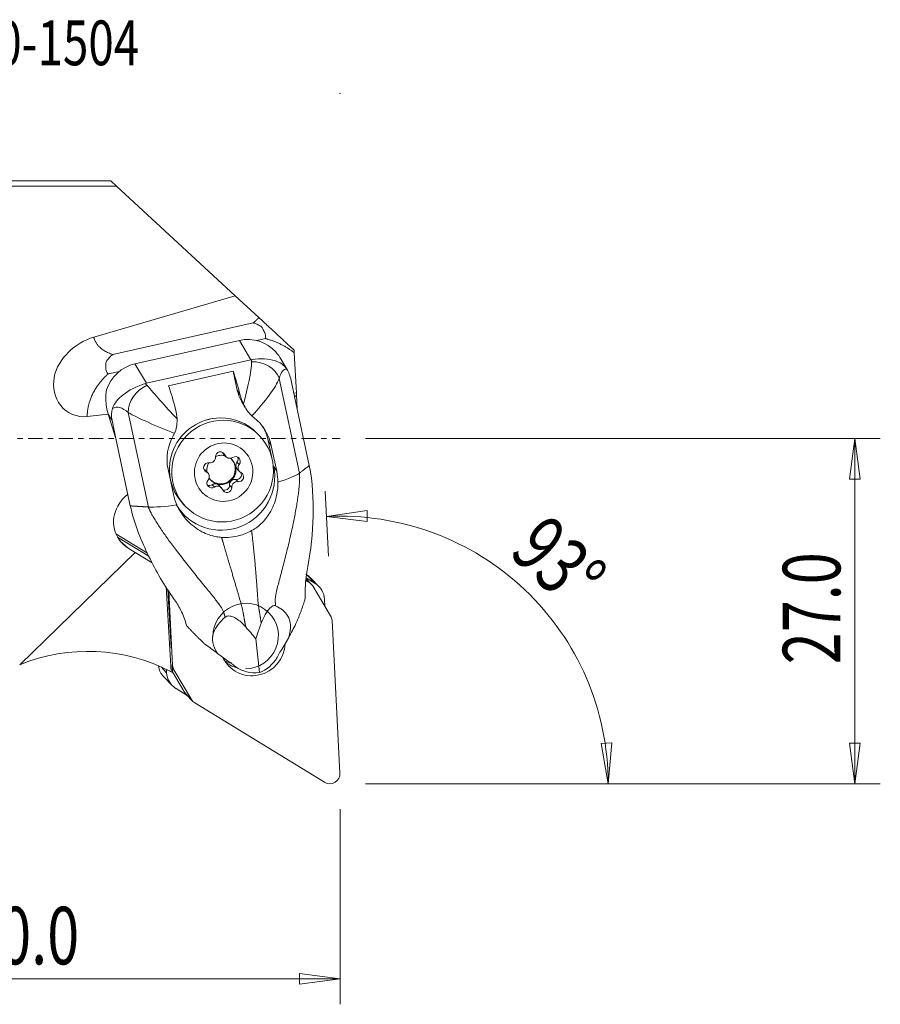
# Model space of a CAD drawing. Units: millimetres. Extents: x -39 to 92, y -44 to 33.
# Drawn here: x 25 to 92, y -44 to 33 of the extents above; entities that cross this region are included whole.
import ezdxf

# ---------------------------------------------------------------- set-up
doc = ezdxf.new("R2010")
doc.units = ezdxf.units.MM
doc.linetypes.add('CENTER', pattern=[47.5, 22, -8.5, 8.5, -8.5])
doc.layers.get('0').update_dxf_attribs({"linetype": 'CONTINUOUS'})
for name, color, linetype in [('1', 4, 'CONTINUOUS'), ('2', 7, 'CONTINUOUS'), ('SK4', 2, 'CENTER'), ('SK6', 5, 'CONTINUOUS')]:
    doc.layers.add(name, color=color, linetype=linetype)
doc.styles.add('iso_b_vert', font='simplex.shx')
doc.dimstyles.get("Standard").update_dxf_attribs({"dimtxt": 0.18, "dimasz": 0.18, "dimexe": 0.18, "dimexo": 0.0625, "dimgap": 0.09, "dimtad": 1, "dimzin": 0, "dimdsep": 52, "dimtxsty": 'Standard', "dimcen": 0.09, "dimadec": 0, "dimazin": 0, "dimtfac": 1, "dimtdec": 4, "dimtofl": 0, "dimtmove": 0, "dimatfit": 3, "dimfxl": 1, "dimtolj": 1, "dimtzin": 0, "dimarcsym": 0})

# ---------------------------------------------------------------- blocks, each defined once
blk = doc.blocks.new('DimnDraft3D1')
at = {"layer": '2', "lineweight": 13}
for p, q in [((49.109201, -9.188006), (48.842851, -4.105742)), ((48.947523, -6.103001), (52.116126, -5.639011)), ((48.947523, -6.103001), (52.128251, -6.474916)), ((52.116126, -5.639011), (52.128251, -6.474916)), ((70.430493, -23.843098), (71.265887, -23.811452)), ((70.968365, -27), (70.430493, -23.843098)), ((70.968365, -27), (71.265887, -23.811452)), ((52, -27), (72.968365, -27))]:
    blk.add_line(p, q, dxfattribs=at)
blk.add_arc((50.042688, -27), 20.925677, 0, 93, dxfattribs=at)
at = {"layer": '2', "lineweight": 18, "insert": (63.103947, -8.995643), "char_height": 4.5, "attachment_point": 7, "rotation": 316.5, "line_spacing_factor": 1.084337, "style": 'iso_b_vert'}
blk.add_mtext('\\W0.7399;93%%d', dxfattribs=at)
blk = doc.blocks.new('DimnDraft3D2')
at = {"layer": '2', "lineweight": 13}
for p, q in [((0, -22), (0, -44.25)), ((50, -29), (50, -44.25)), ((0, -42.25), (3.174998, -41.832003)), ((0, -42.25), (50, -42.25)), ((0, -42.25), (3.175002, -42.667997)), ((3.174998, -41.832003), (3.175002, -42.667997)), ((50, -42.25), (46.824998, -41.832003)), ((46.825002, -42.667997), (46.824998, -41.832003)), ((50, -42.25), (46.825002, -42.667997))]:
    blk.add_line(p, q, dxfattribs=at)
at = {"layer": '2', "lineweight": 18, "insert": (20.843421, -41.125), "char_height": 4.5, "attachment_point": 7, "line_spacing_factor": 1.084337, "style": 'iso_b_vert'}
blk.add_mtext('\\W0.7346;50.0', dxfattribs=at)
blk = doc.blocks.new('_CLOSED')
at = {"lineweight": -2}
for p, q in [((-1, 0.166667), (0, 0)), ((-1, 0.166667), (-1, -0.166667)), ((0, 0), (-1, -0.166667)), ((0, 0), (-1, 0))]:
    blk.add_line(p, q, dxfattribs=at)
blk = doc.blocks.new('DimnDraft3D4')
at = {"layer": '2', "lineweight": 13}
for p, q in [((52, 0), (92.25, 0)), ((90.25, 0), (89.832003, -3.175002)), ((90.25, 0), (90.25, -27)), ((90.25, 0), (90.667997, -3.174998)), ((90.667997, -3.174998), (89.832003, -3.175002)), ((89.832003, -23.825002), (90.667997, -23.824998)), ((90.25, -27), (89.832003, -23.825002)), ((90.25, -27), (90.667997, -23.824998)), ((52, -27), (92.25, -27))]:
    blk.add_line(p, q, dxfattribs=at)
at = {"layer": '2', "lineweight": 18, "insert": (89.125, -17.656579), "char_height": 4.5, "attachment_point": 7, "rotation": 90, "line_spacing_factor": 1.084337, "style": 'iso_b_vert'}
blk.add_mtext('\\W0.7346;27.0', dxfattribs=at)

msp = doc.modelspace()

# ---------------------------------------------------------------- linework, layer by layer
at = {"layer": '1', "lineweight": 18}
for p, q in [((32.078, 20.15), (20.961, 20.15)), ((32.512, 19.749), (32.078, 20.15)), ((32.512, 19.749), (21.065, 19.749)), ((32.512, 19.749), (41.805, 11.169)), ((30.74, 7.933), (41.805, 11.169)), ((41.805, 11.169), (43.652, 9.464)), ((32.234, 6.576), (43.212, 9.046)), ((44.168, 7.824), (43.488, 7.671)), ((42.135, 7.683), (33.968, 5.846)), ((43.026, 6.157), (42.135, 7.683)), ((45.889, 5.343), (45.395, 6.19)), ((46.424, 6.708), (46.589, 3.57)), ((34.859, 4.32), (33.968, 5.846)), ((34.859, 4.32), (43.026, 6.157)), ((32.744, 5.254), (31.862, 5.056)), ((36.6, 4.135), (41.656, 5.272)), ((41.968, 3.797), (41.656, 5.272)), ((45.255, 4.703), (46.832, -2.696)), ((46.176, 4.553), (46.473, 3.158)), ((42.198, 3.403), (41.968, 3.797)), ((46.39, 3.548), (46.589, 3.57)), ((46.454, 3.251), (46.598, 3.391)), ((46.473, 3.158), (46.473, 3.152)), ((47.596, -2.116), (46.473, 3.152)), ((46.598, 3.391), (46.589, 3.57)), ((46.598, 3.391), (46.655, 2.295)), ((42.303, 2.927), (42.596, 2.426)), ((30.231, 1.723), (31.881, 1.909)), ((32.176, 1.404), (31.88, 1.91)), ((32.473, 0.008), (31.902, 1.839)), ((33.438, 2.044), (35.015, -5.354)), ((32.473, 0.008), (32.176, 1.404)), ((32.473, 0.008), (32.477, 0.004)), ((33.6, -5.265), (32.477, 0.004)), ((43.684, 0.244), (43.501, 0.432)), ((44.385, -0.164), (44.671, -1.516)), ((44.622, -0.571), (44.385, -0.164)), ((45.047, -2.562), (44.622, -0.571)), ((40.817, -1.094), (40.993, -1.275)), ((40.908, -1.236), (41.084, -1.417)), ((41.943, -1.838), (42.119, -2.019)), ((45.047, -2.562), (44.805, -2.147)), ((36.553, -2.386), (36.977, -4.377)), ((39.37, -2.42), (39.543, -2.598)), ((39.657, -2.681), (39.481, -2.501)), ((41.966, -2.398), (42.142, -2.578)), ((40.003, -3.608), (40.179, -3.789)), ((40.715, -3.843), (40.539, -3.662)), ((41.36, -3.64), (41.536, -3.82)), ((41.849, -3.193), (42.025, -3.374)), ((32.639, -5.286), (32.795, -5.03)), ((37.771, -5.15), (37.954, -5.338)), ((32.482, -7.454), (34.937, -8.957)), ((32.611, -7.716), (35.053, -9.211)), ((32.821, -8.024), (33.443, -8.576)), ((24.952, -17.698), (33.976, -8.906)), ((33.443, -8.576), (33.976, -8.906)), ((35.303, -9.718), (33.976, -8.906)), ((47.394, -10.66), (47.332, -10.622)), ((48.053, -11.336), (47.394, -10.66)), ((47.32, -11.105), (47.632, -11.295)), ((47.358, -11.107), (47.323, -11.085)), ((47.346, -10.879), (47.348, -10.927)), ((48.053, -11.336), (47.347, -10.904)), ((47.358, -11.107), (47.348, -10.927)), ((47.783, -11.415), (47.351, -10.972)), ((47.353, -11.008), (47.632, -11.295)), ((48.354, -11.576), (47.695, -10.9)), ((36.788, -18.246), (36.411, -11.609)), ((36.531, -11.796), (36.79, -16.358)), ((36.909, -17.743), (36.603, -11.909)), ((49.266, -13.871), (47.894, -11.561)), ((48.821, -13.122), (48.792, -12.582)), ((49.374, -14.229), (49.999, -26.16)), ((43.406, -15.664), (43.697, -18.306)), ((45.439, -16.501), (45.99, -15.561)), ((41.279, -17.437), (40.428, -16.812)), ((45.074, -17.125), (45.191, -16.926)), ((45.439, -16.501), (45.298, -16.695)), ((36.909, -17.743), (36.862, -17.694)), ((41.487, -17.553), (41.279, -17.437)), ((36.444, -18.316), (36.006, -17.867)), ((36.431, -18.065), (36.444, -18.316)), ((36.871, -17.791), (36.9, -18.306)), ((36.881, -17.961), (37.017, -18.101)), ((36.897, -18.242), (37.866, -19.875)), ((37.017, -18.101), (38.389, -20.411)), ((41.845, -17.852), (41.664, -17.719)), ((36.224, -18.645), (36.883, -19.322)), ((37.184, -19.562), (38.045, -20.089)), ((38.389, -20.411), (37.866, -19.875)), ((37.977, -20.02), (38.5, -20.556)), ((48.793, -26.885), (38.65, -20.677))]:
    msp.add_line(p, q, dxfattribs=at)
msp.add_arc((30.283, -30.643), 14, 62.31354, 112.37965, dxfattribs=at)
for centre, major_axis, ratio, start_param, end_param in [((42.76, 4.753), (-1.401, -2.663), 0.988643, 2.789844, -2.441653), ((44.407, 1.641), (-1.031, 5.406), 0.153994, 0.548524, 0.601516), ((34.593, 2.916), (-1.401, -2.663), 0.988643, -2.441653, -1.389964), ((43.359, 4.373), (1.95, -0.444), 0.807679, 0.47773, 1.890405), ((46.304, 1.97), (-0.58, 3.457), 0.288972, -0.110852, 0.612366), ((44.333, 2.056), (-0.908, -3.828), 0.449589, 2.382862, 2.742478), ((42.273, 1.161), (1.207, -5.366), 0.083175, 1.983011, 2.424779), ((35.179, 2.533), (1.325, 1.498), 0.754402, 1.02125, 2.433925), ((35.082, -0.457), (-1.399, 5.322), 0.320139, -0.607907, -0.554915), ((37.217, 0.023), (1.207, -5.366), 0.083175, 1.983011, 2.424779), ((44.885, 4.453), (-2.258, -1.975), 0.985051, -0.503893, -0.187718), ((36.166, 0.219), (-3.828, 2.403), 0.535969, 0.120157, 0.479773), ((33.341, -0.946), (-0.985, 3.364), 0.454664, -0.625393, 0.097825), ((31.236, 6.699), (1.536, -6.829), 0.083175, -0.812514, -0.797733), ((40.636, -2.359), (2.865, 2.791), 0.987534, 0.80469, 3.141518), ((40.334, -0.994), (-1.957, -1.712), 0.985051, -2.16015, -1.974207), ((40.636, -2.359), (2.865, 2.791), 0.987534, 0.000024, 0.80469), ((40.35, -1.072), (-3.123, -2.733), 0.985051, 2.6377, 2.927088), ((39.841, -1.468), (0.304, 0.297), 0.987534, -2.497792, -0.710047), ((40.64, -1.413), (-0.272, -0.265), 0.987534, 2.738196, -0.710047), ((40.724, -2.449), (0.824, 0.803), 0.987534, 0.804691, 1.220042), ((40.724, -2.449), (0.824, 0.803), 0.987534, 0.55314, 0.804691), ((40.464, -1.233), (-0.272, -0.265), 0.987534, 2.738196, 2.799413), ((41.212, -0.94), (0.304, 0.297), 0.987534, 2.738196, -3.141574), ((41.388, -1.12), (0.304, 0.297), 0.987534, 2.738196, -1.757245), ((40.724, -2.449), (0.824, 0.803), 0.987534, 0, 0.141592), ((41.826, -1.784), (-0.272, -0.265), 0.987534, 1.690999, -1.757245), ((41.651, -1.603), (-0.272, -0.265), 0.987534, 1.690999, 2.799418), ((40.77, -3.054), (-3.123, -2.733), 0.985051, -0.187967, 2.6377), ((39.713, -2.259), (-0.272, -0.265), 0.987534, -2.497792, 0.33715), ((40.724, -2.449), (0.824, 0.803), 0.987534, 1.843648, 2.506524), ((40.724, -2.449), (0.824, 0.803), 0.987534, 2.965, 0), ((40.669, -2.393), (0.824, 0.803), 0.987534, -3.107012, -0.034632), ((42.271, -2.101), (0.304, 0.297), 0.987534, 1.690999, 3.141586), ((42.446, -2.282), (0.304, 0.297), 0.987534, 1.690999, -2.804442), ((39.177, -2.797), (0.304, 0.297), 0.987534, -0.000007, 0.33715), ((39.352, -2.978), (0.304, 0.297), 0.987534, -1.450594, 0.33715), ((41.91, -2.82), (-0.272, -0.265), 0.987534, 0.643801, 2.799421), ((42.086, -3), (-0.272, -0.265), 0.987534, 0.643801, -2.804442), ((39.972, -3.476), (-0.272, -0.265), 0.987534, -1.450594, 1.384348), ((39.797, -3.295), (-0.272, -0.265), 0.987534, 0.342196, 1.384348), ((40.235, -3.959), (0.304, 0.297), 0.987534, 0.00002, 1.384348), ((40.411, -4.139), (0.304, 0.297), 0.987534, -0.403396, 1.384348), ((41.159, -3.846), (-0.272, -0.265), 0.987534, -0.403396, 2.431545), ((40.983, -3.666), (-0.272, -0.265), 0.987534, 0.342237, 2.431545), ((41.782, -3.611), (0.304, 0.297), 0.987534, 0.643801, 2.431545), ((41.958, -3.791), (0.304, 0.297), 0.987534, 0.643801, 2.431545), ((46.558, -12.008), (1.137, 1.108), 0.987534, -0.000003, 0.24613), ((47.214, -11.97), (-0.569, -0.554), 0.987534, 2.907757, -2.895463), ((47.217, -12.684), (-1.137, -1.108), 0.987534, 2.427791, -2.895463), ((42.618, -15.449), (-1.848, -1.8), 0.987534, 0.80469, -0.753566), ((48.586, -14.28), (-0.569, -0.554), 0.987534, 2.427791, 2.907757), ((43.141, -15.986), (1.848, 1.8), 0.987534, 2.81116, -0.803242), ((42.221, -14.958), (1.952, 1.902), 0.987534, -2.81769, -2.618101), ((42.618, -15.449), (-1.848, -1.8), 0.987534, 0.14758, 0.549901), ((43.49, -16.427), (-1.431, -1.676), 0.772193, 0.943199, 1.798411), ((37.361, -17.537), (1.137, 1.108), 0.987534, 2.514455, 3.14159), ((38.02, -18.214), (-1.137, -1.108), 0.987534, -0.713802, 0.24613), ((30.283, -30.643), (-12.366, 6.564), 0.999999, -1.575105, -1.565989), ((37.697, -17.692), (-0.569, -0.554), 0.987534, -0.713802, -0.233836), ((43.49, -16.427), (-2.361, -0.245), 0.796311, 0.720748, 1.57596), ((38.546, -19.466), (0.569, 0.554), 0.987534, 2.907757, -3.141588), ((39.069, -20.002), (-0.569, -0.554), 0.987534, -0.233836, 0.24613), ((49.211, -26.211), (-0.569, -0.554), 0.987534, 0.24613, 2.427791)]:
    msp.add_ellipse(centre, major_axis=major_axis, ratio=ratio, start_param=start_param, end_param=end_param, dxfattribs=at)
for centre, major_axis in [((40.819, -2.547), (-2.865, -2.791)), ((40.899, -2.63), (-1.647, -1.605))]:
    msp.add_ellipse(centre, major_axis=major_axis, ratio=0.987534, dxfattribs=at)
at = {"layer": '1', "lineweight": 18, "extrusion": (0, 0, -1)}
for centre, start_param, end_param in [((34.835, -6.294), -0.246582, 0.143461), ((34.678, -6.55), -1.818724, -0.246582)]:
    msp.add_ellipse(centre, major_axis=(-1.676, 1.72), ratio=0.987532, start_param=start_param, end_param=end_param, dxfattribs=at)
at = {"layer": '1', "lineweight": 18}
for points, weights in [([(43.652, 9.464), (43.456, 9.247), (43.212, 9.046)], [0.87876679729, 0.874281249309, 0.876719039569]), ([(32.234, 6.576), (30.961, 6.965), (30.74, 7.933)], [0.876719220473, 0.865586049241, 0.998820277335])]:
    msp.add_rational_spline(points, weights, degree=2, dxfattribs=at)
for points, degree, knots in [([(43.652, 9.464), (43.778, 9.349), (43.92, 9.217), (44.168, 8.988), (44.264, 8.899), (44.529, 8.655), (44.701, 8.496), (45.085, 8.141), (45.294, 7.948), (45.809, 7.473), (46.112, 7.194), (46.413, 6.915)], 3, [0, 0, 0, 0, 0.184986, 0.184986, 0.284516, 0.284516, 0.447921, 0.447921, 0.663161, 0.663161, 1, 1, 1, 1]), ([(43.212, 9.046), (43.212, 9.046), (43.212, 9.046), (43.212, 9.045), (43.212, 9.045), (43.212, 9.045), (43.212, 9.045), (43.212, 9.045), (43.212, 9.045), (43.212, 9.045), (43.212, 9.045), (43.212, 9.045), (43.212, 9.045), (43.212, 9.045), (43.212, 9.045), (43.213, 9.045), (43.213, 9.045), (43.215, 9.045), (43.216, 9.044), (43.224, 9.042), (43.23, 9.041), (43.26, 9.034), (43.284, 9.027), (43.404, 8.992), (43.499, 8.954), (43.682, 8.854), (43.792, 8.814), (43.925, 8.672), (43.961, 8.59), (44.05, 8.407), (44.108, 8.302), (44.168, 8.132), (44.182, 8.067), (44.19, 7.945), (44.184, 7.886), (44.17, 7.829), (44.169, 7.827), (44.168, 7.824)], 3, [0, 0, 0, 0, 0.000146, 0.000146, 0.000194, 0.000194, 0.000232, 0.000232, 0.000261, 0.000261, 0.00029, 0.00029, 0.000339, 0.000339, 0.000494, 0.000494, 0.001238, 0.001238, 0.0042, 0.0042, 0.016048, 0.016048, 0.063455, 0.063455, 0.254714, 0.254714, 0.445727, 0.445727, 0.588326, 0.588326, 0.77584, 0.77584, 0.886032, 0.886032, 0.994827, 0.994827, 1, 1, 1, 1]), ([(30.231, 1.723), (29.452, 1.635), (28.661, 1.971), (27.669, 3.186), (27.51, 4.012), (27.785, 5.542), (28.222, 6.225), (29.33, 7.305), (29.997, 7.716), (30.74, 7.933)], 3, [0, 0, 0, 0, 0.25, 0.25, 0.5, 0.5, 0.75, 0.75, 1, 1, 1, 1]), ([(46.424, 6.708), (46.256, 6.844), (45.37, 7.445), (44.338, 7.782), (44.168, 7.824)], 2, [0, 0, 0, 0.183555, 0.877098, 1, 1, 1]), ([(31.862, 5.056), (31.86, 5.058), (31.858, 5.06), (31.85, 5.067), (31.845, 5.073), (31.8, 5.123), (31.765, 5.175), (31.715, 5.291), (31.698, 5.356), (31.68, 5.537), (31.685, 5.658), (31.692, 5.849), (31.695, 5.925), (31.742, 6.062), (31.796, 6.117), (31.909, 6.266), (31.978, 6.355), (32.101, 6.471), (32.144, 6.507), (32.2, 6.551), (32.212, 6.559), (32.226, 6.57), (32.229, 6.572), (32.232, 6.574), (32.233, 6.575), (32.234, 6.575), (32.234, 6.576), (32.234, 6.576), (32.234, 6.576), (32.234, 6.576), (32.234, 6.576), (32.234, 6.576), (32.234, 6.576), (32.234, 6.576), (32.234, 6.576), (32.234, 6.576), (32.234, 6.576), (32.234, 6.576), (32.234, 6.576), (32.234, 6.576)], 3, [0, 0, 0, 0, 0.005194, 0.005194, 0.019901, 0.019901, 0.129752, 0.129752, 0.23984, 0.23984, 0.428838, 0.428838, 0.549631, 0.549631, 0.669783, 0.669783, 0.866798, 0.866798, 0.96655, 0.96655, 0.991441, 0.991441, 0.997664, 0.997664, 0.99922, 0.99922, 0.999613, 0.999613, 0.999703, 0.999703, 0.999741, 0.999741, 0.999773, 0.999773, 0.999805, 0.999805, 0.999854, 0.999854, 1, 1, 1, 1]), ([(45.838, 5.424), (45.609, 5.771), (45.34, 5.951), (44.469, 6.237), (43.808, 6.3), (43.094, 6.171)], 3, [0, 0, 0, 0, 0.5, 0.5, 1, 1, 1, 1]), ([(30.231, 1.723), (30.233, 2.131), (30.428, 3.029), (31.017, 4.216), (31.737, 4.947), (31.862, 5.056)], 2, [0, 0, 0, 0.236564, 0.512589, 0.926628, 1, 1, 1]), ([(34.791, 4.303), (34.097, 4.115), (33.468, 3.764), (32.629, 3.09), (32.363, 2.789), (32.211, 2.359)], 3, [0, 0, 0, 0, 0.5, 0.5, 1, 1, 1, 1]), ([(31.88, 1.91), (31.771, 2.262), (31.69, 2.666), (31.686, 3.097), (31.684, 3.325), (31.703, 3.562), (31.751, 3.8)], 3, [0, 0, 0, 0, 0.656643, 0.656643, 0.656643, 1, 1, 1, 1]), ([(42.45, 2.705), (42.526, 2.544), (42.616, 2.381), (42.812, 2.094), (42.918, 1.964), (43.056, 1.822), (43.085, 1.794), (43.114, 1.767)], 3, [0, 0, 0, 0, 0.471343, 0.471343, 0.89262, 0.89262, 1, 1, 1, 1]), ([(37.057, 0.405), (37.13, 0.564), (37.184, 0.743), (37.25, 1.099), (37.262, 1.28), (37.258, 1.482), (37.257, 1.509), (37.256, 1.536)], 3, [0, 0, 0, 0, 0.466939, 0.466939, 0.928803, 0.928803, 1, 1, 1, 1]), ([(47.485, -10.012), (47.731, -8.711), (47.875, -7.4), (47.918, -4.751), (47.861, -3.42), (47.596, -2.116)], 3, [0, 0, 0, 0, 0.5, 0.5, 1, 1, 1, 1]), ([(43.089, -7.203), (43.39, -7.037), (43.668, -6.824), (44.175, -6.314), (44.402, -6.006), (44.804, -5.276), (44.965, -4.835), (45.056, -4.384), (45.12, -4.066), (45.151, -3.739), (45.145, -3.414)], 3, [0, 0, 0, 0, 0.227604, 0.227604, 0.479424, 0.479424, 0.785574, 0.785574, 0.785574, 1, 1, 1, 1]), ([(33.6, -5.265), (33.89, -6.567), (34.375, -7.785), (35.484, -10.163), (36.156, -11.309), (36.913, -12.39)], 3, [0, 0, 0, 0, 0.5, 0.5, 1, 1, 1, 1]), ([(37.244, -5.192), (37.441, -5.634), (37.718, -6.048), (38.382, -6.755), (38.777, -7.059), (39.563, -7.473), (39.953, -7.612), (40.348, -7.683), (40.479, -7.706), (40.611, -7.722), (40.744, -7.731)], 3, [0, 0, 0, 0, 0.322164, 0.322164, 0.644833, 0.644833, 0.912233, 0.912233, 0.912233, 1, 1, 1, 1]), ([(40.744, -7.731), (40.974, -7.746), (41.208, -7.742), (41.668, -7.695), (41.895, -7.654), (42.454, -7.504), (42.783, -7.372), (43.089, -7.203)], 3, [0, 0, 0, 0, 0.286978, 0.286978, 0.569999, 0.569999, 1, 1, 1, 1]), ([(37.93, -14.364), (37.822, -14.019), (37.671, -13.636), (37.464, -13.262), (37.303, -12.971), (37.114, -12.678), (36.913, -12.39)], 3, [0, 0, 0, 0, 0.564784, 0.564784, 0.564784, 1, 1, 1, 1]), ([(43.838, -14.461), (43.915, -14.26), (44.003, -14.055), (44.165, -13.744), (44.226, -13.639), (44.347, -13.458), (44.406, -13.381), (44.512, -13.263), (44.559, -13.218), (44.653, -13.143), (44.702, -13.113), (44.785, -13.077), (44.823, -13.067), (44.899, -13.063), (44.936, -13.071), (44.968, -13.086)], 3, [0, 0, 0, 0, 0.332873, 0.332873, 0.501657, 0.501657, 0.631212, 0.631212, 0.722542, 0.722542, 0.814765, 0.814765, 0.896421, 0.896421, 1, 1, 1, 1]), ([(44.968, -13.086), (45.35, -13.265), (45.692, -13.495), (46.136, -14.263), (46.217, -14.824), (45.99, -15.561)], 3, [0, 0, 0, 0, 0.5, 0.5, 1, 1, 1, 1]), ([(40.428, -16.812), (40.002, -16.234), (39.955, -15.657), (40.275, -14.722), (40.617, -14.33), (41.011, -13.976)], 3, [0, 0, 0, 0, 0.5, 0.5, 1, 1, 1, 1]), ([(41.011, -13.976), (41.047, -13.944), (41.09, -13.917), (41.186, -13.885), (41.235, -13.876), (41.342, -13.874), (41.401, -13.881), (41.517, -13.906), (41.575, -13.925), (41.72, -13.982), (41.806, -14.028), (42.029, -14.166), (42.156, -14.268), (42.401, -14.489), (42.519, -14.61), (42.628, -14.733)], 3, [0, 0, 0, 0, 0.110576, 0.110576, 0.197179, 0.197179, 0.284291, 0.284291, 0.365904, 0.365904, 0.49727, 0.49727, 0.733496, 0.733496, 1, 1, 1, 1]), ([(43.406, -15.664), (43.44, -15.559), (43.476, -15.454), (43.614, -15.055), (43.723, -14.758), (43.838, -14.461)], 3, [0, 0, 0, 0, 0.264716, 0.264716, 1, 1, 1, 1]), ([(42.628, -14.733), (42.893, -15.031), (43.147, -15.331), (43.39, -15.643), (43.398, -15.653), (43.406, -15.664)], 3, [0, 0, 0, 0, 0.967466, 0.967466, 1, 1, 1, 1])]:
    msp.add_open_spline(points, degree=degree, knots=knots, dxfattribs=at)
for points, degree in [([(43.026, 6.157), (43.048, 6.162), (43.071, 6.167), (43.094, 6.171)], 3), ([(45.395, 6.189), (45.279, 6.389), (45.142, 6.588), (44.982, 6.776)], 3), ([(46.424, 6.708), (46.421, 6.776), (46.417, 6.845), (46.413, 6.915)], 3), ([(43.087, 6.008), (43.061, 5.218), (42.806, 4.006), (42.45, 2.705)], 3), ([(43.114, 1.767), (44.136, 2.91), (44.973, 4.002), (45.255, 4.703)], 3), ([(34.859, 4.32), (34.836, 4.315), (34.813, 4.309), (34.791, 4.303)], 3), ([(37.256, 1.536), (36.323, 2.549), (35.457, 3.5), (34.907, 4.168)], 3), ([(42.45, 2.705), (42.341, 2.936), (42.259, 3.17), (42.198, 3.403)], 3), ([(33.438, 2.044), (34.216, 1.583), (35.589, 0.987), (37.057, 0.405)], 3), ([(37.256, 1.536), (37.244, 1.79), (37.204, 2.032), (37.142, 2.265)], 3), ([(43.114, 1.767), (43.167, 1.719), (43.221, 1.673), (43.277, 1.63)], 3), ([(44.622, -0.571), (44.43, 0.331), (43.952, 1.107), (43.277, 1.63)], 3), ([(39.675, 1.49), (39.695, 1.493), (39.714, 1.495), (39.734, 1.498)], 3), ([(36.957, 0.208), (36.517, -0.568), (36.36, -1.482), (36.553, -2.386)], 3), ([(36.957, 0.208), (36.993, 0.271), (37.026, 0.337), (37.057, 0.405)], 3), ([(46.832, -2.696), (47.596, -2.116)], 1), ([(45.145, -3.414), (45.139, -3.13), (45.106, -2.842), (45.047, -2.562)], 3), ([(45.145, -3.414), (45.97, -3.15), (46.572, -2.893), (46.832, -2.696)], 3), ([(39.79, -3.101), (39.78, -3.104), (39.769, -3.106), (39.759, -3.109)], 3), ([(37.244, -5.192), (37.126, -4.927), (37.037, -4.656), (36.977, -4.377)], 3), ([(35.015, -5.354), (34.307, -5.31), (33.6, -5.265)], 2), ([(35.015, -5.354), (35.497, -5.385), (36.292, -5.327), (37.244, -5.192)], 3), ([(47.485, -10.012), (47.332, -10.816), (47.255, -11.602), (47.265, -12.264)], 3), ([(47.262, -12.584), (47.265, -12.477), (47.266, -12.37), (47.265, -12.264)], 3), ([(47.262, -12.584), (46.952, -13.553), (46.557, -14.472)], 2), ([(37.93, -14.364), (37.961, -14.464), (37.995, -14.563), (38.03, -14.661)], 3), ([(46.557, -14.473), (46.371, -14.834), (46.182, -15.198), (45.99, -15.561)], 3), ([(39.439, -16.073), (38.705, -15.408), (38.031, -14.661)], 2), ([(39.439, -16.073), (39.768, -16.32), (40.098, -16.566), (40.428, -16.812)], 3), ([(45.298, -16.695), (45.266, -16.771), (45.23, -16.849), (45.191, -16.926)], 3), ([(41.664, -17.719), (41.6, -17.665), (41.541, -17.609), (41.487, -17.553)], 3)]:
    msp.add_open_spline(points, degree=degree, dxfattribs=at)
for points, weights, knots in [([(46.832, -2.696), (46.913, -3.556), (46.4, -6.771), (45.321, -10.852), (44.902, -12.394), (44.943, -12.884), (44.968, -13.086)], [1.02805999725, 1.02767136955, 1.02349884685, 1.01876555596, 1.01635405201, 1.01722454828, 1.01774327988], [0, 0, 0, 0, 0.423408, 0.740964, 0.899742, 1, 1, 1, 1]), ([(35.015, -5.354), (35.306, -6.167), (37.197, -8.841), (39.86, -12.081), (40.837, -13.309), (40.967, -13.778), (41.011, -13.976)], [1.02805999725, 1.02767136955, 1.02349884685, 1.01876555596, 1.01635405201, 1.01722454828, 1.01774327988], [0, 0, 0, 0, 0.423408, 0.740964, 0.899742, 1, 1, 1, 1]), ([(43.089, -7.203), (43.129, -7.541), (43.31, -9.144), (43.5, -11.409), (43.586, -12.935), (43.715, -13.62), (43.807, -14.235), (43.838, -14.461)], [1.02441262532, 1.02394775682, 1.02173322385, 1.01876555596, 1.01610930227, 1.01814069306, 1.02005196007, 1.02076673235], [0, 0, 0, 0, 0.108854, 0.502629, 0.699517, 0.896404, 1, 1, 1, 1]), ([(40.744, -7.731), (40.837, -8.057), (41.284, -9.6), (41.924, -11.764), (42.361, -13.21), (42.471, -13.9), (42.585, -14.51), (42.628, -14.733)], [1.02441262553, 1.02394775696, 1.02173322391, 1.01876555596, 1.01610930227, 1.01814069306, 1.02005196007, 1.02076673235], [0, 0, 0, 0, 0.108854, 0.502629, 0.699517, 0.896404, 1, 1, 1, 1])]:
    msp.add_rational_spline(points, weights, degree=3, knots=knots, dxfattribs=at)
at = {"layer": '2', "lineweight": 18}
msp.add_point((50, 27), dxfattribs=at)
at = {"layer": 'SK4', "lineweight": 18, "ltscale": 0.05}
msp.add_line((-29, 0), (50, 0), dxfattribs=at)

# ---------------------------------------------------------------- texts
at = {"layer": 'SK6', "lineweight": 18, "insert": (-3.625, 29.2), "char_height": 3.5, "attachment_point": 7, "line_spacing_factor": 1.084337, "style": 'iso_b_vert'}
msp.add_mtext('\\W0.7498;C4-DDUNL-27050-1504', dxfattribs=at)

# ---------------------------------------------------------------- dimensions: what is measured, and where the dimension line sits
at = {"layer": '2', "lineweight": 13}
dim = msp.add_linear_dim(base=(90.25, -27), p1=(52, 0), p2=(52, -27), angle=90, dimstyle='Standard', override={"dimtxt": 4.5, "dimasz": 3.175, "dimexe": 2, "dimexo": 2, "dimgap": 2.25, "dimtad": 1, "dimtih": 0, "dimtoh": 0, "dimzin": 8, "dimpost": '<>', "dimtxsty": 'iso_b_vert', "dimblk1": 'CLOSED', "dimblk2": 'CLOSED', "dimsah": 1, "dimclrd": 2, "dimclre": 2, "dimclrt": 7, "dimtofl": 1, "dimtmove": 0}, dxfattribs=at)
dim.commit()
dim.dimension.update_dxf_attribs({"geometry": 'DimnDraft3D4', "text_midpoint": (90.25, -18.782)})
dim = msp.add_angular_dim_2l(base=(64.447, -11.821), line1=((48.413, -27), (50, -27)), line2=((49.999, -26.165), (49.214, -11.185)), dimstyle='Standard', override={"dimpost": '<>'}, dxfattribs=at)
dim.commit()
dim.dimension.update_dxf_attribs({"geometry": 'DimnDraft3D1', "text_midpoint": (67.545, -8.557)})
dim = msp.add_linear_dim(base=(50, -42.25), p1=(0, -22), p2=(50, -29), dimstyle='Standard', override={"dimtxt": 4.5, "dimasz": 3.175, "dimexe": 2, "dimexo": 2, "dimgap": 2.25, "dimtad": 1, "dimtih": 0, "dimzin": 8, "dimpost": '<>', "dimtxsty": 'iso_b_vert', "dimblk1": 'CLOSED', "dimblk2": 'CLOSED', "dimsah": 1, "dimclrd": 2, "dimclre": 2, "dimclrt": 7, "dimtofl": 1, "dimtmove": 0}, dxfattribs=at)
dim.commit()
dim.dimension.update_dxf_attribs({"geometry": 'DimnDraft3D2', "text_midpoint": (19.718, -42.25)})

doc.saveas('drawing.dxf')
